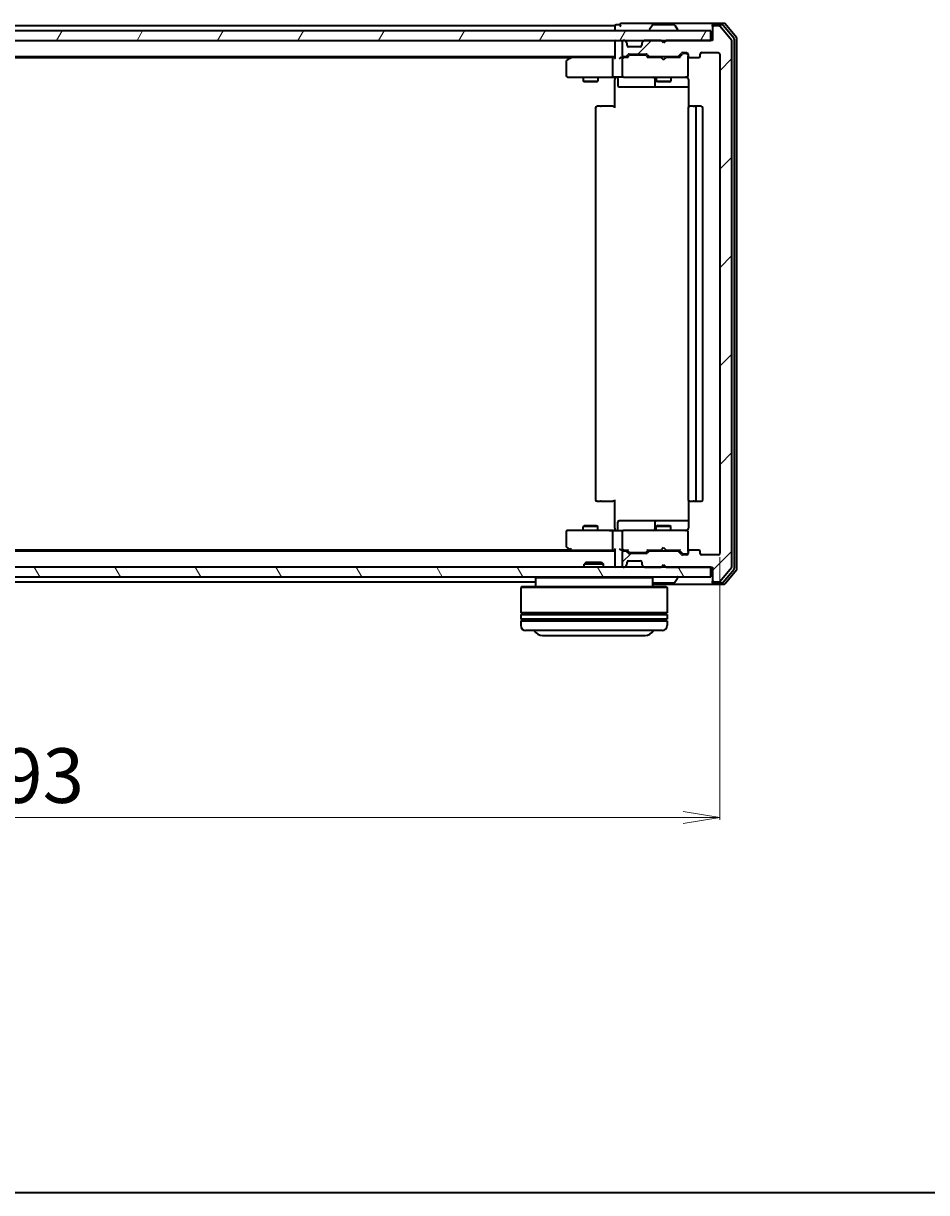
# Model space of a CAD drawing. Units: millimetres. Extents: x 7 to 5922, y 4 to 1268.
# Drawn here: x 958 to 1143, y 4 to 244 of the extents above; entities that cross this region are included whole.
import ezdxf

# ---------------------------------------------------------------- set-up
doc = ezdxf.new("R2010")
doc.units = ezdxf.units.MM
doc.header["$LTSCALE"] = 0.5
doc.layers.get('Defpoints').update_dxf_attribs({"lineweight": 25})
for name, color, linetype, lineweight in [('Border (ISO)', 7, 'Continuous', 35), ('Dimension (ISO)', 7, 'Continuous', 18), ('Hatch (ISO)', 1, 'Continuous', 18), ('Visible (ISO)', 7, 'Continuous', 35)]:
    doc.layers.add(name, color=color, linetype=linetype, lineweight=lineweight)
doc.styles.add('Note Text (TK)', font='MS PGothic.ttf')
doc.dimstyles.new('Default - Method 1b (TK)', dxfattribs={"dimscale": 0.5, "dimtxt": 2.5, "dimasz": 2.5, "dimexe": 1, "dimexo": 1.5, "dimgap": 1, "dimtad": 1, "dimdsep": 46, "dimtxsty": 'Note Text (TK)', "dimblk": 'OPEN', "dimcen": 0.09, "dimdle": 5, "dimclrd": 100, "dimclre": 100, "dimclrt": 7, "dimadec": 1, "dimazin": 1, "dimtfac": 1, "dimtmove": 0, "dimatfit": 3, "dimldrblk": 'OPEN', "dimfxl": 1, "dimtolj": 1, "dimlwd": -1, "dimlwe": -1, "dimarcsym": 0})

# ---------------------------------------------------------------- blocks, each defined once
blk = doc.blocks.new('Borders tk図枠')
at = {"layer": 'Border (ISO)'}
blk.add_line((14.5, 8), (405.5, 8), dxfattribs=at)
blk = doc.blocks.new('_Open')
at = {"color": 0, "linetype": 'ByBlock', "lineweight": -2}
for p, q in [((-1, 0.167), (0, 0)), ((-1, -0.167), (0, 0)), ((0, 0), (-1, 0))]:
    blk.add_line(p, q, dxfattribs=at)
blk = doc.blocks.new('*D21')
at = {"layer": 'Defpoints', "color": 0}
for p in [(807.57, 135.08), (1100.57, 135.08), (1100.57, 80.92)]:
    blk.add_point(p, dxfattribs=at)
at = {"layer": 'Dimension (ISO)', "color": 100}
for p, q in [((807.57, 134.33), (807.57, 80.42)), ((1100.57, 134.33), (1100.57, 80.42)), ((815.07, 80.92), (1093.07, 80.92))]:
    blk.add_line(p, q, dxfattribs=at)
at = {"layer": 'Dimension (ISO)', "color": 100, "xscale": 7.5, "yscale": 7.5, "zscale": 7.5, "rotation": 180}
blk.add_blockref('_Open', (807.57, 80.92), dxfattribs=at)
at = {"layer": 'Dimension (ISO)', "color": 100, "xscale": 7.5, "yscale": 7.5, "zscale": 7.5}
blk.add_blockref('_Open', (1100.57, 80.92), dxfattribs=at)
at = {"layer": 'Dimension (ISO)', "color": 7, "insert": (944.8, 89.52), "char_height": 1.25, "attachment_point": 4, "style": 'Note Text (TK)'}
blk.add_mtext('\\A1;\\fMS PGothic|b0|i0;{\\H11.2050;293}', dxfattribs=at)

msp = doc.modelspace()

# ---------------------------------------------------------------- hatches: boundary and pattern name
at = {"layer": 'Hatch (ISO)'}
h = msp.add_hatch(dxfattribs=at)
h.set_pattern_fill('ANSI31', color=256, scale=114.3, angle=14.999978, style=0)
h.set_pattern_definition([(60, (147.5, -32), (-12.37334, 7.14375), [])])
h.paths.add_polyline_path([(1098.7661, 240.2756), (1098.7661, 242.2756), (809.3661, 242.2756), (809.3661, 240.2756)])
h = msp.add_hatch(dxfattribs=at)
h.set_pattern_fill('ANSI31', color=256, scale=114.3, style=0)
h.set_pattern_definition([(45, (147.5, -32), (-10.10279, 10.10279), [])])
edge = h.paths.add_edge_path()
edge.add_ellipse((1099.3661, 242.9756), major_axis=(-0.3, 0), ratio=1, start_angle=270, end_angle=360)
edge.add_line((1099.0661, 242.9756), (1099.0661, 240.2756))
edge.add_line((1099.0661, 240.2756), (1089.5661, 240.2756))
edge.add_line((1089.5661, 240.2756), (1089.0661, 239.7756))
edge.add_line((1089.0661, 239.7756), (1088.5661, 240.2756))
edge.add_line((1088.5661, 240.2756), (1085.1904, 240.2756))
edge.add_ellipse((1085.1904, 239.9756), major_axis=(-0.3, 0), ratio=1, start_angle=270, end_angle=315)
edge.add_line((1084.9783, 240.1877), (1084.654, 239.8634))
edge.add_ellipse((1084.8661, 239.6513), major_axis=(-0.2121, -0.2121), ratio=1, start_angle=270, end_angle=315)
edge.add_line((1084.5661, 239.6513), (1084.5661, 239.2756))
edge.add_ellipse((1084.2661, 239.2756), major_axis=(0, -0.3), ratio=1, start_angle=0, end_angle=90, ccw=False)
edge.add_line((1084.2661, 238.9756), (1081.8661, 238.9756))
edge.add_ellipse((1081.8661, 239.2756), major_axis=(-0.3, 0), ratio=1, start_angle=0, end_angle=90, ccw=False)
edge.add_line((1081.5661, 239.2756), (1081.5661, 239.6513))
edge.add_ellipse((1081.2661, 239.6513), major_axis=(0, 0.3), ratio=1, start_angle=270, end_angle=315)
edge.add_line((1081.4783, 239.8634), (1081.154, 240.1877))
edge.add_ellipse((1080.9419, 239.9756), major_axis=(-0.2121, 0.2121), ratio=1, start_angle=270, end_angle=315)
edge.add_line((1080.9419, 240.2756), (1080.8661, 240.2756))
edge.add_ellipse((1080.8661, 239.9756), major_axis=(-0.3, 0), ratio=1, start_angle=270, end_angle=360)
edge.add_line((1080.5661, 239.9756), (1080.5661, 237.2756))
edge.add_ellipse((1080.8661, 237.2756), major_axis=(0, -0.3), ratio=1, start_angle=270, end_angle=360)
edge.add_line((1080.8661, 236.9756), (1081.2419, 236.9756))
edge.add_ellipse((1081.2419, 237.2756), major_axis=(0.3, 0), ratio=1, start_angle=270, end_angle=315)
edge.add_line((1081.454, 237.0634), (1081.7783, 237.3877))
edge.add_ellipse((1081.9904, 237.1756), major_axis=(0.2121, 0.2121), ratio=1, start_angle=45, end_angle=90, ccw=False)
edge.add_line((1081.9904, 237.4756), (1085.4919, 237.4756))
edge.add_ellipse((1085.4919, 237.1756), major_axis=(0.3, 0), ratio=1, start_angle=45, end_angle=90, ccw=False)
edge.add_line((1085.704, 237.3877), (1086.0283, 237.0634))
edge.add_ellipse((1086.2404, 237.2756), major_axis=(0.2121, -0.2121), ratio=1, start_angle=270, end_angle=315)
edge.add_line((1086.2404, 236.9756), (1091.8919, 236.9756))
edge.add_ellipse((1091.8919, 237.2756), major_axis=(0.3, 0), ratio=1, start_angle=270, end_angle=315)
edge.add_line((1092.104, 237.0634), (1092.7283, 237.6877))
edge.add_ellipse((1092.9404, 237.4756), major_axis=(0.2121, 0.2121), ratio=1, start_angle=45, end_angle=90, ccw=False)
edge.add_line((1092.9404, 237.7756), (1093.7661, 237.7756))
edge.add_ellipse((1093.7661, 237.4756), major_axis=(0.3, 0), ratio=1, start_angle=0, end_angle=90, ccw=False)
edge.add_line((1094.0661, 237.4756), (1094.0661, 237.0756))
edge.add_ellipse((1094.3661, 237.0756), major_axis=(0, -0.3), ratio=1, start_angle=270, end_angle=360)
edge.add_line((1094.3661, 236.7756), (1096.2661, 236.7756))
edge.add_ellipse((1096.2661, 237.0756), major_axis=(0.3, 0), ratio=1, start_angle=270, end_angle=360)
edge.add_line((1096.5661, 237.0756), (1096.5661, 237.4756))
edge.add_ellipse((1096.8661, 237.4756), major_axis=(0, 0.3), ratio=1, start_angle=0, end_angle=90, ccw=False)
edge.add_line((1096.8661, 237.7756), (1100.2661, 237.7756))
edge.add_ellipse((1100.2661, 237.4756), major_axis=(0.3, 0), ratio=1, start_angle=0, end_angle=90, ccw=False)
edge.add_line((1100.5661, 237.4756), (1100.5661, 135.0756))
edge.add_ellipse((1100.2661, 135.0756), major_axis=(0, -0.3), ratio=1, start_angle=0, end_angle=90, ccw=False)
edge.add_line((1100.2661, 134.7756), (1096.8661, 134.7756))
edge.add_ellipse((1096.8661, 135.0756), major_axis=(-0.3, 0), ratio=1, start_angle=0, end_angle=90, ccw=False)
edge.add_line((1096.5661, 135.0756), (1096.5661, 135.4756))
edge.add_ellipse((1096.2661, 135.4756), major_axis=(0, 0.3), ratio=1, start_angle=270, end_angle=360)
edge.add_line((1096.2661, 135.7756), (1094.3661, 135.7756))
edge.add_ellipse((1094.3661, 135.4756), major_axis=(-0.3, 0), ratio=1, start_angle=270, end_angle=360)
edge.add_line((1094.0661, 135.4756), (1094.0661, 135.0756))
edge.add_ellipse((1093.7661, 135.0756), major_axis=(0, -0.3), ratio=1, start_angle=0, end_angle=90, ccw=False)
edge.add_line((1093.7661, 134.7756), (1092.9404, 134.7756))
edge.add_ellipse((1092.9404, 135.0756), major_axis=(-0.3, 0), ratio=1, start_angle=45, end_angle=90, ccw=False)
edge.add_line((1092.7283, 134.8634), (1092.104, 135.4877))
edge.add_ellipse((1091.8919, 135.2756), major_axis=(-0.2121, 0.2121), ratio=1, start_angle=270, end_angle=315)
edge.add_line((1091.8919, 135.5756), (1086.2404, 135.5756))
edge.add_ellipse((1086.2404, 135.2756), major_axis=(-0.3, 0), ratio=1, start_angle=270, end_angle=315)
edge.add_line((1086.0283, 135.4877), (1085.704, 135.1634))
edge.add_ellipse((1085.4919, 135.3756), major_axis=(-0.2121, -0.2121), ratio=1, start_angle=45, end_angle=90, ccw=False)
edge.add_line((1085.4919, 135.0756), (1081.9904, 135.0756))
edge.add_ellipse((1081.9904, 135.3756), major_axis=(-0.3, 0), ratio=1, start_angle=45, end_angle=90, ccw=False)
edge.add_line((1081.7783, 135.1634), (1081.454, 135.4877))
edge.add_ellipse((1081.2419, 135.2756), major_axis=(-0.2121, 0.2121), ratio=1, start_angle=270, end_angle=315)
edge.add_line((1081.2419, 135.5756), (1080.8661, 135.5756))
edge.add_ellipse((1080.8661, 135.2756), major_axis=(-0.3, 0), ratio=1, start_angle=270, end_angle=360)
edge.add_line((1080.5661, 135.2756), (1080.5661, 132.5756))
edge.add_ellipse((1080.8661, 132.5756), major_axis=(0, -0.3), ratio=1, start_angle=270, end_angle=360)
edge.add_line((1080.8661, 132.2756), (1080.9419, 132.2756))
edge.add_ellipse((1080.9419, 132.5756), major_axis=(0.3, 0), ratio=1, start_angle=270, end_angle=315)
edge.add_line((1081.154, 132.3634), (1081.4783, 132.6877))
edge.add_ellipse((1081.2661, 132.8998), major_axis=(0.2121, 0.2121), ratio=1, start_angle=270, end_angle=315)
edge.add_line((1081.5661, 132.8998), (1081.5661, 133.2756))
edge.add_ellipse((1081.8661, 133.2756), major_axis=(0, 0.3), ratio=1, start_angle=0, end_angle=90, ccw=False)
edge.add_line((1081.8661, 133.5756), (1084.2661, 133.5756))
edge.add_ellipse((1084.2661, 133.2756), major_axis=(0.3, 0), ratio=1, start_angle=0, end_angle=90, ccw=False)
edge.add_line((1084.5661, 133.2756), (1084.5661, 132.8998))
edge.add_ellipse((1084.8661, 132.8998), major_axis=(0, -0.3), ratio=1, start_angle=270, end_angle=315)
edge.add_line((1084.654, 132.6877), (1084.9783, 132.3634))
edge.add_ellipse((1085.1904, 132.5756), major_axis=(0.2121, -0.2121), ratio=1, start_angle=270, end_angle=315)
edge.add_line((1085.1904, 132.2756), (1088.5661, 132.2756))
edge.add_line((1088.5661, 132.2756), (1089.0661, 132.7756))
edge.add_line((1089.0661, 132.7756), (1089.5661, 132.2756))
edge.add_line((1089.5661, 132.2756), (1099.0661, 132.2756))
edge.add_line((1099.0661, 132.2756), (1099.0661, 129.5756))
edge.add_ellipse((1099.3661, 129.5756), major_axis=(0, -0.3), ratio=1, start_angle=270, end_angle=360)
edge.add_line((1099.3661, 129.2756), (1100.4256, 129.2756))
edge.add_ellipse((1100.4256, 129.5756), major_axis=(0.3, 0), ratio=1, start_angle=270, end_angle=320.194429)
edge.add_line((1100.6561, 129.3835), (1102.9966, 132.1921))
edge.add_ellipse((1102.7661, 132.3842), major_axis=(0.1921, 0.2305), ratio=1, start_angle=270, end_angle=309.805571)
edge.add_line((1103.0661, 132.3842), (1103.0661, 240.167))
edge.add_ellipse((1102.7661, 240.167), major_axis=(0, 0.3), ratio=1, start_angle=270, end_angle=309.805571)
edge.add_line((1102.9966, 240.359), (1100.6561, 243.1676))
edge.add_ellipse((1100.4256, 242.9756), major_axis=(-0.1921, 0.2305), ratio=1, start_angle=270, end_angle=320.194429)
edge.add_line((1100.4256, 243.2756), (1099.3661, 243.2756))
h = msp.add_hatch(dxfattribs=at)
h.set_pattern_fill('ANSI31', color=256, scale=114.3, angle=75.000175, style=0)
h.set_pattern_definition([(120.0002, (147.5, -32), (-12.37332, -7.14379), [])])
h.paths.add_polyline_path([(1098.7661, 130.2756), (1098.7661, 132.2756), (809.3661, 132.2756), (809.3661, 130.2756)])

# ---------------------------------------------------------------- linework, layer by layer
at = {"layer": 'Visible (ISO)'}
for p, q in [((1098.7661, 242.2756), (809.3661, 242.2756)), ((1079.0661, 243.2756), (829.0661, 243.2756)), ((1079.0661, 243.2756), (1079.0661, 242.9756)), ((1079.0661, 242.9756), (1079.0661, 242.2756)), ((1080.0661, 243.4756), (1079.3661, 243.4756)), ((1084.0661, 243.7756), (1080.3661, 243.7756)), ((1099.3661, 243.7756), (1084.0661, 243.7756)), ((1086.1661, 242.3756), (1086.1661, 242.4163)), ((1086.757, 243.3846), (1086.1984, 242.5253)), ((1091.2076, 243.4756), (1086.9247, 243.4756)), ((1091.3753, 243.3846), (1091.9338, 242.5253)), ((1091.9661, 242.3756), (1091.9661, 242.4163)), ((1098.7661, 240.2756), (1098.7661, 242.2756)), ((1099.0661, 243.1756), (1099.0661, 243.4756)), ((1099.0661, 243.1756), (1099.0661, 242.9756)), ((1099.0661, 242.9756), (1099.0661, 240.2756)), ((1101.4256, 243.7756), (1099.3661, 243.7756)), ((1101.0248, 243.4756), (1099.3661, 243.4756)), ((1100.4256, 243.2756), (1099.3661, 243.2756)), ((1102.9966, 240.359), (1100.6561, 243.1676)), ((1103.4966, 240.678), (1101.2552, 243.3676)), ((1103.9966, 240.859), (1101.6561, 243.6676)), ((809.3661, 240.2756), (1098.7661, 240.2756)), ((1079.0661, 240.2756), (1079.0661, 239.9756)), ((1079.0661, 239.9756), (1079.0661, 236.6877)), ((1080.5661, 239.9756), (1080.5661, 237.2756)), ((1080.9419, 240.2756), (1080.8661, 240.2756)), ((1081.4783, 239.8634), (1081.154, 240.1877)), ((1081.4987, 239.843), (1081.4783, 239.8634)), ((1084.654, 239.8634), (1084.6335, 239.843)), ((1084.9783, 240.1877), (1084.654, 239.8634)), ((1088.5661, 240.2756), (1085.1904, 240.2756)), ((1089.0661, 239.7756), (1088.5661, 240.2756)), ((1089.5661, 240.2756), (1089.0661, 239.7756)), ((1099.0661, 240.2756), (1089.5661, 240.2756)), ((1103.0661, 132.3842), (1103.0661, 240.167)), ((1103.5661, 132.0652), (1103.5661, 240.4859)), ((1104.0661, 131.8842), (1104.0661, 240.667)), ((1081.454, 237.0634), (1081.7783, 237.3877)), ((1081.5661, 239.2756), (1081.5661, 239.6513)), ((1084.2661, 238.9756), (1081.8661, 238.9756)), ((1081.9904, 237.4756), (1085.4919, 237.4756)), ((1084.5661, 239.6513), (1084.5661, 239.2756)), ((1085.704, 237.3877), (1086.0283, 237.0634)), ((1092.104, 237.0634), (1092.7283, 237.6877)), ((1092.2161, 236.7756), (1092.9282, 237.4877)), ((1092.9404, 237.7756), (1093.7661, 237.7756)), ((1093.2769, 237.5756), (1093.1404, 237.5756)), ((1093.7661, 237.5756), (1093.2769, 237.5756)), ((1094.0661, 237.4756), (1094.0661, 237.0756)), ((1096.5661, 237.0756), (1096.5661, 237.4756)), ((1096.8661, 237.7756), (1100.2661, 237.7756)), ((1100.5661, 237.4756), (1100.5661, 135.0756)), ((829.0661, 236.9756), (1079.0661, 236.9756)), ((838.1328, 236.7756), (1069.9995, 236.7756)), ((1069.0661, 235.9256), (1069.0661, 233.0756)), ((1069.9195, 236.7156), (1069.1861, 236.1656)), ((1070.2661, 236.9756), (1069.9195, 236.7156)), ((1070.1295, 236.4756), (1069.9739, 236.6312)), ((1078.6904, 236.7756), (1070.0995, 236.7756)), ((1078.5661, 236.4756), (1078.5661, 233.0756)), ((1079.0661, 236.7756), (1078.6904, 236.7756)), ((1080.8661, 236.7756), (1080.4904, 236.7756)), ((1080.5661, 236.4756), (1080.5661, 233.0756)), ((1080.8661, 236.9756), (1081.2419, 236.9756)), ((1081.7422, 236.7756), (1080.8661, 236.7756)), ((1081.5661, 236.7756), (1081.9782, 237.1877)), ((1082.3338, 237.2756), (1082.1904, 237.2756)), ((1085.1484, 237.2756), (1082.3338, 237.2756)), ((1085.2918, 237.2756), (1085.1484, 237.2756)), ((1085.504, 237.1877), (1085.9161, 236.7756)), ((1088.5661, 236.7756), (1085.74, 236.7756)), ((1086.2404, 236.9756), (1091.8919, 236.9756)), ((1087.5661, 236.9756), (1087.5661, 236.7756)), ((1088.6261, 236.7156), (1088.5661, 236.7756)), ((1089.0661, 236.2756), (1088.6261, 236.7156)), ((1089.0661, 236.2756), (1089.5061, 236.7156)), ((1089.5661, 236.7756), (1089.5061, 236.7156)), ((1092.3922, 236.7756), (1089.5661, 236.7756)), ((1090.5661, 236.9756), (1090.5661, 236.7756)), ((1094.0661, 233.0756), (1094.0661, 237.0756)), ((1094.3661, 236.7756), (1096.2661, 236.7756)), ((1069.3661, 232.7756), (1070.1295, 232.7756)), ((1070.1295, 232.7756), (1078.6904, 232.7756)), ((1072.5661, 232.7756), (1072.5661, 231.9256)), ((1075.5661, 232.7756), (1075.5661, 231.9256)), ((1080.8661, 232.7756), (1078.6904, 232.7756)), ((1079.0661, 232.5505), (1079.0661, 232.7678)), ((1080.8661, 232.7756), (1081.6843, 232.7756)), ((1081.6843, 232.7756), (1092.8807, 232.7756)), ((1087.5661, 232.7756), (1087.5661, 231.9256)), ((1090.5661, 232.7756), (1090.5661, 231.9256)), ((1092.8807, 232.7756), (1093.7661, 232.7756)), ((1094.0661, 233.0522), (1094.0661, 233.0756)), ((1072.5661, 231.9256), (1075.5661, 231.9256)), ((1072.8728, 231.7722), (1072.5661, 231.9256)), ((1075.2594, 231.7722), (1072.8728, 231.7722)), ((1075.2594, 231.7722), (1075.5661, 231.9256)), ((1079.0661, 232.5505), (1079.0661, 232.2756)), ((1079.0661, 226.4756), (1079.0661, 232.2756)), ((1079.6674, 232.4756), (1079.6674, 231.0756)), ((1079.9674, 230.7756), (1083.8971, 230.7756)), ((1083.8971, 230.7756), (1087.5716, 230.7756)), ((1087.2716, 232.4756), (1087.2716, 231.0756)), ((1087.5661, 231.9256), (1090.5661, 231.9256)), ((1087.8728, 231.7722), (1087.5661, 231.9256)), ((1087.5716, 230.7756), (1087.7432, 230.7756)), ((1087.7432, 230.7756), (1094.1559, 230.7756)), ((1090.2594, 231.7722), (1087.8728, 231.7722)), ((1090.2594, 231.7722), (1090.5661, 231.9256)), ((1094.1559, 232.2756), (1094.1559, 226.6896)), ((1075.0661, 226.4756), (1075.0661, 146.0756)), ((1075.3661, 226.7756), (1075.4247, 226.7756)), ((1076.1318, 226.7756), (1075.4247, 226.7756)), ((1076.1318, 226.7756), (1076.2732, 226.7756)), ((1078.6519, 226.7756), (1076.2732, 226.7756)), ((1078.6519, 226.7756), (1079.0661, 226.7756)), ((1094.0661, 226.4756), (1094.0661, 146.0756)), ((1094.3661, 226.7756), (1094.4247, 226.7756)), ((1095.1318, 226.7756), (1094.4247, 226.7756)), ((1095.1318, 226.7756), (1095.2732, 226.7756)), ((1095.4661, 226.7756), (1095.2732, 226.7756)), ((1096.7661, 226.7756), (1095.4661, 226.7756)), ((1095.7661, 146.0756), (1095.7661, 226.4756)), ((1097.0661, 146.0756), (1097.0661, 226.4756)), ((1075.4247, 145.7756), (1075.3661, 145.7756)), ((1075.4247, 145.7756), (1076.1318, 145.7756)), ((1076.2732, 145.7756), (1076.1318, 145.7756)), ((1076.2732, 145.7756), (1078.6519, 145.7756)), ((1079.0661, 145.7756), (1078.6519, 145.7756)), ((1079.0661, 140.2756), (1079.0661, 146.0756)), ((1094.1559, 145.8615), (1094.1559, 140.2756)), ((1094.4247, 145.7756), (1094.3661, 145.7756)), ((1094.4247, 145.7756), (1095.1318, 145.7756)), ((1095.2732, 145.7756), (1095.1318, 145.7756)), ((1095.2732, 145.7756), (1095.4661, 145.7756)), ((1095.4661, 145.7756), (1096.7661, 145.7756)), ((1079.6674, 140.0756), (1079.6674, 141.4756)), ((1083.8971, 141.7756), (1079.9674, 141.7756)), ((1087.5716, 141.7756), (1083.8971, 141.7756)), ((1087.2716, 141.4756), (1087.2716, 140.0756)), ((1087.7432, 141.7756), (1087.5716, 141.7756)), ((1094.1559, 141.7756), (1087.7432, 141.7756)), ((1069.0661, 139.4756), (1069.0661, 136.6256)), ((1070.1295, 139.7756), (1069.3661, 139.7756)), ((1078.6904, 139.7756), (1070.1295, 139.7756)), ((1072.8728, 140.7789), (1072.5661, 140.6256)), ((1075.5661, 140.6256), (1072.5661, 140.6256)), ((1072.5661, 139.7756), (1072.5661, 140.6256)), ((1072.8728, 140.7789), (1075.2594, 140.7789)), ((1075.2594, 140.7789), (1075.5661, 140.6256)), ((1075.5661, 139.7756), (1075.5661, 140.6256)), ((1078.5661, 139.4756), (1078.5661, 136.0756)), ((1078.6904, 139.7756), (1080.8661, 139.7756)), ((1079.0661, 140.2756), (1079.0661, 140.0006)), ((1079.0661, 139.7833), (1079.0661, 140.0006)), ((1080.5661, 139.4756), (1080.5661, 136.0756)), ((1081.6843, 139.7756), (1080.8661, 139.7756)), ((1092.8807, 139.7756), (1081.6843, 139.7756)), ((1087.8728, 140.7789), (1087.5661, 140.6256)), ((1090.5661, 140.6256), (1087.5661, 140.6256)), ((1087.5661, 139.7756), (1087.5661, 140.6256)), ((1087.8728, 140.7789), (1090.2594, 140.7789)), ((1090.2594, 140.7789), (1090.5661, 140.6256)), ((1090.5661, 139.7756), (1090.5661, 140.6256)), ((1093.7661, 139.7756), (1092.8807, 139.7756)), ((1094.0661, 139.4756), (1094.0661, 139.4989)), ((1094.0661, 135.4756), (1094.0661, 139.4756)), ((1079.0661, 135.5756), (829.0661, 135.5756)), ((1069.9995, 135.7756), (838.1328, 135.7756)), ((1069.1861, 136.3856), (1069.9195, 135.8356)), ((1069.9195, 135.8356), (1070.2661, 135.5756)), ((1070.1295, 136.0756), (1069.9739, 135.92)), ((1070.0995, 135.7756), (1078.6904, 135.7756)), ((1078.6904, 135.7756), (1079.0661, 135.7756)), ((1079.0661, 135.8634), (1079.0661, 132.5756)), ((1080.4904, 135.7756), (1080.8661, 135.7756)), ((1080.5661, 135.2756), (1080.5661, 132.5756)), ((1080.8661, 135.7756), (1081.7422, 135.7756)), ((1081.2419, 135.5756), (1080.8661, 135.5756)), ((1081.7783, 135.1634), (1081.454, 135.4877)), ((1081.9782, 135.3635), (1081.5661, 135.7756)), ((1085.4919, 135.0756), (1081.9904, 135.0756)), ((1082.1904, 135.2756), (1082.3338, 135.2756)), ((1082.3338, 135.2756), (1085.1484, 135.2756)), ((1085.1484, 135.2756), (1085.2918, 135.2756)), ((1085.504, 135.3635), (1085.9161, 135.7756)), ((1086.0283, 135.4877), (1085.704, 135.1634)), ((1085.74, 135.7756), (1088.5661, 135.7756)), ((1091.8919, 135.5756), (1086.2404, 135.5756)), ((1087.5661, 135.5756), (1087.5661, 135.7756)), ((1088.5661, 135.7756), (1088.6261, 135.8356)), ((1089.0661, 136.2756), (1088.6261, 135.8356)), ((1089.0661, 136.2756), (1089.5061, 135.8356)), ((1089.5061, 135.8356), (1089.5661, 135.7756)), ((1089.5661, 135.7756), (1092.3922, 135.7756)), ((1090.5661, 135.5756), (1090.5661, 135.7756)), ((1092.7283, 134.8634), (1092.104, 135.4877)), ((1092.2161, 135.7756), (1092.9282, 135.0635)), ((1093.7661, 134.7756), (1092.9404, 134.7756)), ((1093.1404, 134.9756), (1093.2769, 134.9756)), ((1093.2769, 134.9756), (1093.7661, 134.9756)), ((1094.0661, 135.4756), (1094.0661, 135.0756)), ((1096.2661, 135.7756), (1094.3661, 135.7756)), ((1096.5661, 135.0756), (1096.5661, 135.4756)), ((1100.2661, 134.7756), (1096.8661, 134.7756)), ((1098.7661, 132.2756), (809.3661, 132.2756)), ((1073.1955, 133.2756), (1072.7661, 132.8461)), ((1076.7661, 132.8461), (1072.7661, 132.8461)), ((1072.7661, 132.2756), (1072.7661, 132.8461)), ((1073.1955, 133.2756), (1076.3367, 133.2756)), ((1076.3367, 133.2756), (1076.7661, 132.8461)), ((1076.7661, 132.2756), (1076.7661, 132.8461)), ((1079.0661, 132.5756), (1079.0661, 132.2756)), ((1080.8661, 132.2756), (1080.9419, 132.2756)), ((1081.154, 132.3634), (1081.4783, 132.6877)), ((1081.4783, 132.6877), (1081.4987, 132.7081)), ((1081.5661, 132.8998), (1081.5661, 133.2756)), ((1081.8661, 133.5756), (1084.2661, 133.5756)), ((1084.5661, 133.2756), (1084.5661, 132.8998)), ((1084.6335, 132.7081), (1084.654, 132.6877)), ((1084.654, 132.6877), (1084.9783, 132.3634)), ((1085.1904, 132.2756), (1088.5661, 132.2756)), ((1088.5661, 132.2756), (1089.0661, 132.7756)), ((1089.0661, 132.7756), (1089.5661, 132.2756)), ((1089.5661, 132.2756), (1099.0661, 132.2756)), ((1098.7661, 130.2756), (1098.7661, 132.2756)), ((1099.0661, 132.2756), (1099.0661, 129.5756)), ((1100.6561, 129.3835), (1102.9966, 132.1921)), ((809.3661, 130.2756), (1098.7661, 130.2756)), ((1062.9661, 130.2756), (1062.7661, 130.0756)), ((1086.7661, 130.0756), (1062.7661, 130.0756)), ((1062.7661, 130.0756), (1062.7661, 128.2756)), ((1086.5661, 130.2756), (1086.7661, 130.0756)), ((1086.7661, 130.0756), (1086.7661, 128.2756)), ((1091.3753, 129.1666), (1091.9338, 130.0259)), ((1091.9661, 130.1756), (1091.9661, 130.1349)), ((1099.0661, 129.5756), (1099.0661, 129.3756)), ((1101.2552, 129.1835), (1103.4966, 131.8732)), ((1101.6561, 128.8835), (1103.9966, 131.6921)), ((845.3661, 129.2756), (1062.7661, 129.2756)), ((1059.9661, 128.2756), (1059.7661, 128.0756)), ((1089.7661, 128.0756), (1059.7661, 128.0756)), ((1059.7661, 128.0756), (1059.7661, 122.8756)), ((1059.9661, 128.2756), (1089.5661, 128.2756)), ((1086.7661, 128.7756), (1099.3661, 128.7756)), ((1086.9247, 129.0756), (1091.2076, 129.0756)), ((1089.5661, 128.2756), (1089.7661, 128.0756)), ((1089.7661, 128.0756), (1089.7661, 122.8756)), ((1099.0661, 129.0756), (1099.0661, 129.3756)), ((1099.3661, 129.2756), (1100.4256, 129.2756)), ((1099.3661, 129.0756), (1101.0248, 129.0756)), ((1099.3661, 128.7756), (1101.4256, 128.7756)), ((1089.7661, 122.8756), (1059.7661, 122.8756)), ((1059.7661, 122.5756), (1089.7661, 122.5756)), ((1059.7661, 122.5756), (1059.7661, 121.5756)), ((1059.9661, 122.5756), (1059.9661, 122.8756)), ((1089.5661, 122.5756), (1089.5661, 122.8756)), ((1089.7661, 122.5756), (1089.7661, 121.5756)), ((1089.7661, 121.5756), (1059.7661, 121.5756)), ((1059.7661, 121.2756), (1089.7661, 121.2756)), ((1059.7661, 121.2756), (1059.7661, 120.2756)), ((1059.9661, 121.2756), (1059.9661, 121.5756)), ((1089.5661, 121.2756), (1089.5661, 121.5756)), ((1089.7661, 121.2756), (1089.7661, 120.2756)), ((1088.7661, 119.2756), (1060.7661, 119.2756)), ((1064.2661, 118.2756), (1085.2661, 118.2756))]:
    msp.add_line(p, q, dxfattribs=at)
for centre, radius, start, end in [((1079.3661, 243.1756), 0.3, 90, 180), ((1080.3661, 243.4756), 0.3, 90, 180), ((1080.3661, 243.4756), 0.3, 180, 270), ((1086.3661, 242.4163), 0.2, 146.976132, 180), ((1086.2661, 242.3756), 0.1, 180, 270), ((1086.9247, 243.2756), 0.2, 90, 146.976132), ((1091.2076, 243.2756), 0.2, 33.023868, 90), ((1091.8661, 242.3756), 0.1, 270, 0), ((1091.7661, 242.4163), 0.2, 0, 33.023868), ((1099.3661, 243.4756), 0.3, 90, 180), ((1099.3661, 243.1756), 0.3, 90, 180), ((1099.3661, 242.9756), 0.3, 90, 180), ((1100.4256, 242.9756), 0.3, 39.805571, 90), ((1101.0248, 243.1756), 0.3, 39.805571, 90), ((1101.4256, 243.4756), 0.3, 39.805571, 90), ((1079.3661, 239.9756), 0.3, 90, 180), ((1080.8661, 239.9756), 0.3, 90, 180), ((1080.9419, 239.9756), 0.3, 45, 90), ((1081.2661, 239.6513), 0.3, 0, 45), ((1084.8661, 239.6513), 0.3, 135, 180), ((1085.1904, 239.9756), 0.3, 90, 135), ((1102.7661, 240.167), 0.3, 0, 39.805571), ((1103.2661, 240.4859), 0.3, 0, 39.805571), ((1103.7661, 240.667), 0.3, 0, 39.805571), ((1081.8661, 239.2756), 0.3, 180, 270), ((1081.9904, 237.1756), 0.3, 90, 135), ((1084.2661, 239.2756), 0.3, 270, 0), ((1085.4919, 237.1756), 0.3, 45, 90), ((1092.9404, 237.4756), 0.3, 90, 135), ((1093.7661, 237.4756), 0.3, 0, 90), ((1093.7661, 237.2756), 0.3, 0, 90), ((1096.8661, 237.4756), 0.3, 90, 180), ((1100.2661, 237.4756), 0.3, 0, 90), ((1069.3661, 235.9256), 0.3, 126.869898, 180), ((1070.0995, 236.4756), 0.3, 113.437984, 126.869898), ((1070.0995, 236.4756), 0.3, 90, 113.437984), ((1080.8661, 237.2756), 0.3, 180, 270), ((1080.8661, 236.4756), 0.3, 148.755545, 180), ((1080.8661, 236.4756), 0.3, 90, 113.437996), ((1081.2419, 237.2756), 0.3, 270, 315), ((1086.2404, 237.2756), 0.3, 225, 270), ((1091.8919, 237.2756), 0.3, 270, 315), ((1094.3661, 237.0756), 0.3, 180, 270), ((1096.2661, 237.0756), 0.3, 270, 0), ((1069.3661, 233.0756), 0.3, 180, 270), ((1079.3674, 232.4756), 0.3, 0, 90), ((1080.8661, 233.0756), 0.3, 180, 270), ((1086.9716, 232.4756), 0.3, 0, 90), ((1093.5661, 232.2756), 0.5, 75.522488, 90), ((1093.7661, 233.0502), 0.3, 255.522488, 0), ((1093.7661, 233.0756), 0.3, 270, 0), ((1079.9674, 231.0756), 0.3, 180, 270), ((1087.5716, 231.0756), 0.3, 180, 270), ((1075.3661, 226.4756), 0.3, 90, 180), ((1094.3661, 226.4756), 0.3, 90, 180), ((1095.4661, 226.4756), 0.3, 0, 90), ((1096.7661, 226.4756), 0.3, 0, 90), ((1075.3661, 146.0756), 0.3, 180, 270), ((1094.3661, 146.0756), 0.3, 180, 270), ((1095.4661, 146.0756), 0.3, 270, 0), ((1096.7661, 146.0756), 0.3, 270, 0), ((1079.9674, 141.4756), 0.3, 90, 180), ((1087.5716, 141.4756), 0.3, 90, 180), ((1069.3661, 139.4756), 0.3, 90, 180), ((1079.3674, 140.0756), 0.3, 270, 0), ((1080.8661, 139.4756), 0.3, 90, 180), ((1086.9716, 140.0756), 0.3, 270, 0), ((1093.5661, 140.2756), 0.5, 270, 284.477512), ((1093.7661, 139.501), 0.3, 0, 104.477512), ((1093.7661, 139.4756), 0.3, 0, 90), ((1069.3661, 136.6256), 0.3, 180, 233.130102), ((1070.0995, 136.0756), 0.3, 233.130102, 246.562021), ((1070.0995, 136.0756), 0.3, 246.562004, 270), ((1080.8661, 136.0756), 0.3, 180, 211.244455), ((1080.8661, 135.2756), 0.3, 90, 180), ((1080.8661, 136.0756), 0.3, 246.562016, 270), ((1081.2419, 135.2756), 0.3, 45, 90), ((1081.9904, 135.3756), 0.3, 225, 270), ((1085.4919, 135.3756), 0.3, 270, 315), ((1086.2404, 135.2756), 0.3, 90, 135), ((1091.8919, 135.2756), 0.3, 45, 90), ((1092.9404, 135.0756), 0.3, 225, 270), ((1093.7661, 135.2756), 0.3, 270, 0), ((1093.7661, 135.0756), 0.3, 270, 0), ((1094.3661, 135.4756), 0.3, 90, 180), ((1096.2661, 135.4756), 0.3, 0, 90), ((1096.8661, 135.0756), 0.3, 180, 270), ((1100.2661, 135.0756), 0.3, 270, 0), ((1079.3661, 132.5756), 0.3, 180, 270), ((1080.8661, 132.5756), 0.3, 180, 270), ((1080.9419, 132.5756), 0.3, 270, 315), ((1081.2661, 132.8998), 0.3, 315, 0), ((1081.8661, 133.2756), 0.3, 90, 180), ((1084.2661, 133.2756), 0.3, 0, 90), ((1084.8661, 132.8998), 0.3, 180, 225), ((1085.1904, 132.5756), 0.3, 225, 270), ((1102.7661, 132.3842), 0.3, 320.194429, 0), ((1103.2661, 132.0652), 0.3, 320.194429, 0), ((1103.7661, 131.8842), 0.3, 320.194429, 0), ((1091.8661, 130.1756), 0.1, 0, 90), ((1091.7661, 130.1349), 0.2, 326.976132, 0), ((1099.3661, 129.5756), 0.3, 180, 270), ((1086.9247, 129.2756), 0.2, 217.56276, 270), ((1091.2076, 129.2756), 0.2, 270, 326.976132), ((1099.3661, 129.3756), 0.3, 180, 270), ((1099.3661, 129.0756), 0.3, 180, 270), ((1100.4256, 129.5756), 0.3, 270, 320.194429), ((1101.0248, 129.3756), 0.3, 270, 320.194429), ((1101.4256, 129.0756), 0.3, 270, 320.194429), ((1060.7661, 120.2756), 1, 180, 270), ((1088.7661, 120.2756), 1, 270, 0), ((1064.2661, 120.2756), 2, 210, 270), ((1085.2661, 120.2756), 2, 270, 330)]:
    msp.add_arc(centre, radius, start, end, dxfattribs=at)
for centre, major_axis, ratio, start_param, end_param in [((1093.1404, 237.2756), (-0.3, 0), 0.99985076, 4.71238898, 5.49786177), ((1070.1295, 236.4981), (0.2411, 0.4823), 0.37002441, 1.47901306, 1.75373989), ((1078.6904, 236.4756), (0, -0.3), 0.41421356, 3.14159265, 4.71238898), ((1079.3661, 236.4756), (0.2772, -0.2772), 0.41421356, 3.53429174, 4.3196899), ((1080.1904, 236.4756), (-0.2772, -0.2772), 0.41421356, 4.3196899, 5.10508806), ((1080.4904, 236.4756), (-0.4243, 0), 0.70710678, 4.71238898, 5.49778714), ((1080.8661, 236.4981), (-0.2515, 0.483), 0.33843751, 1.12161563, 1.39634246), ((1080.8983, 236.4756), (-0.6487, 0.2044), 0.33843751, 4.81863915, 5.05307036), ((1081.8454, 236.4756), (0.1246, -0.2958), 0.40041045, 2.33106693, 2.97456804), ((1082.1904, 236.9756), (-0.3, 0), 0.99985076, 4.71238898, 5.49786177), ((1085.2918, 236.9756), (0.3, 0), 0.99985076, 0.78532354, 1.57079633), ((1085.6369, 236.4756), (-0.1246, -0.2958), 0.40041045, 3.30861727, 3.95211838), ((1092.4954, 236.4756), (0.1246, -0.2958), 0.40041045, 2.33106693, 2.97456804), ((1078.6904, 233.0756), (0, -0.3), 0.41421356, 4.71238898, 6.28318531), ((1078.6904, 139.4756), (0, -0.3), 0.41421356, 3.14159265, 4.71238898), ((1070.1295, 136.053), (0.2411, -0.4823), 0.37002441, 4.52944541, 4.80417225), ((1078.6904, 136.0756), (0, -0.3), 0.41421356, 4.71238898, 6.28318531), ((1079.3661, 136.0756), (-0.2772, -0.2772), 0.41421356, 5.10508806, 5.89048623), ((1080.1904, 136.0756), (-0.2772, 0.2772), 0.41421356, 1.17809725, 1.96349541), ((1080.4904, 136.0756), (-0.4243, 0), 0.70710678, 0.78539816, 1.57079633), ((1080.8661, 136.053), (-0.2515, -0.483), 0.33843751, 4.88684285, 5.16156968), ((1080.8983, 136.0756), (-0.6487, -0.2044), 0.33843751, 1.23011504, 1.46454615), ((1081.8454, 136.0756), (0.1246, 0.2958), 0.40041045, 3.30861727, 3.95211838), ((1082.1904, 135.5756), (-0.3, 0), 0.99985076, 0.78532354, 1.57079633), ((1085.2918, 135.5756), (0.3, 0), 0.99985076, 4.71238898, 5.49786177), ((1085.6369, 136.0756), (-0.1246, 0.2958), 0.40041045, 2.33106693, 2.97456804), ((1092.4954, 136.0756), (0.1246, 0.2958), 0.40041045, 3.30861727, 3.95211838), ((1093.1404, 135.2756), (-0.3, 0), 0.99985076, 0.78532354, 1.57079633)]:
    msp.add_ellipse(centre, major_axis=major_axis, ratio=ratio, start_param=start_param, end_param=end_param, dxfattribs=at)
for points, knots in [([(1069.9801, 236.7508), (1069.9792, 236.7484), (1069.9783, 236.7458), (1069.973, 236.7286), (1069.9705, 236.7093), (1069.9701, 236.672), (1069.9713, 236.6513), (1069.9739, 236.6312)], [0.3810312192, 0.3810312192, 0.3810312192, 0.3810312192, 0.382741903, 0.382741903, 0.3917616542, 0.3917616542, 0.3985536381, 0.3985536381, 0.3985536381, 0.3985536381]), ([(1080.7468, 236.7508), (1080.7405, 236.7481), (1080.7345, 236.7452), (1080.702, 236.7285), (1080.6728, 236.707), (1080.6367, 236.67), (1080.6213, 236.6504), (1080.6096, 236.6312)], [0.250886766, 0.250886766, 0.250886766, 0.250886766, 0.2528779694, 0.2528779694, 0.2619584182, 0.2619584182, 0.268388032, 0.268388032, 0.268388032, 0.268388032]), ([(1077.9036, 232.7756), (1077.9729, 232.7756), (1078.0448, 232.7731), (1078.1932, 232.7661), (1078.2697, 232.7617), (1078.4267, 232.7544), (1078.5071, 232.7515), (1078.6691, 232.7496), (1078.7505, 232.7505), (1078.9107, 232.7556), (1078.9896, 232.7596), (1079.0661, 232.7636)], [0, 0, 0, 0, 0.022954349, 0.022954349, 0.045908698, 0.045908698, 0.068863048, 0.068863048, 0.091817397, 0.091817397, 0.114771746, 0.114771746, 0.114771746, 0.114771746]), ([(1093.7867, 232.7508), (1093.801, 232.7464), (1093.8148, 232.7415), (1093.8885, 232.712), (1093.9544, 232.6699), (1094.0241, 232.6035), (1094.0465, 232.578), (1094.0661, 232.5505)], [0.0906267725, 0.0906267725, 0.0906267725, 0.0906267725, 0.0948543073, 0.0948543073, 0.1144259318, 0.1144259318, 0.1237212871, 0.1237212871, 0.1237212871, 0.1237212871]), ([(1094.1559, 232.2756), (1094.1559, 232.3358), (1094.1408, 232.4065), (1094.1037, 232.4912), (1094.0865, 232.522), (1094.0661, 232.5505)], [0.1514440253, 0.1514440253, 0.1514440253, 0.1514440253, 0.1695183242, 0.1695183242, 0.1791667634, 0.1791667634, 0.1791667634, 0.1791667634]), ([(1077.9036, 139.7756), (1077.9729, 139.7756), (1078.0448, 139.7781), (1078.1932, 139.785), (1078.2697, 139.7894), (1078.4267, 139.7968), (1078.5071, 139.7996), (1078.6691, 139.8016), (1078.7505, 139.8006), (1078.9107, 139.7956), (1078.9896, 139.7916), (1079.0661, 139.7876)], [0, 0, 0, 0, 0.022954349, 0.022954349, 0.045908698, 0.045908698, 0.068863048, 0.068863048, 0.091817397, 0.091817397, 0.114771746, 0.114771746, 0.114771746, 0.114771746]), ([(1094.0661, 140.0006), (1094.0465, 139.9731), (1094.0241, 139.9477), (1093.9544, 139.8812), (1093.8885, 139.8391), (1093.8148, 139.8096), (1093.801, 139.8047), (1093.7867, 139.8003)], [-0.1237212871, -0.1237212871, -0.1237212871, -0.1237212871, -0.1144259318, -0.1144259318, -0.0948543073, -0.0948543073, -0.0906267725, -0.0906267725, -0.0906267725, -0.0906267725]), ([(1094.0661, 140.0006), (1094.0865, 140.0292), (1094.1037, 140.06), (1094.1408, 140.1446), (1094.1559, 140.2153), (1094.1559, 140.2756)], [0.1237212871, 0.1237212871, 0.1237212871, 0.1237212871, 0.1333697264, 0.1333697264, 0.1514440253, 0.1514440253, 0.1514440253, 0.1514440253]), ([(1069.9801, 135.8003), (1069.979, 135.803), (1069.9781, 135.8059), (1069.9731, 135.8227), (1069.9703, 135.8442), (1069.9702, 135.8811), (1069.9714, 135.9007), (1069.9739, 135.92)], [0.250886766, 0.250886766, 0.250886766, 0.250886766, 0.2528779694, 0.2528779694, 0.2619584182, 0.2619584182, 0.268388032, 0.268388032, 0.268388032, 0.268388032]), ([(1080.7468, 135.8003), (1080.7413, 135.8027), (1080.7358, 135.8053), (1080.7019, 135.8225), (1080.6756, 135.8419), (1080.6383, 135.8791), (1080.6218, 135.8999), (1080.6096, 135.92)], [0.3810312192, 0.3810312192, 0.3810312192, 0.3810312192, 0.382741903, 0.382741903, 0.3917616542, 0.3917616542, 0.3985536381, 0.3985536381, 0.3985536381, 0.3985536381])]:
    msp.add_open_spline(points, degree=3, knots=knots, dxfattribs=at)

# ---------------------------------------------------------------- block references
at = {"xscale": 4.5, "yscale": 4.5, "zscale": 4.5}
msp.add_blockref('Borders tk図枠', (147.5, -32), dxfattribs=at)

# ---------------------------------------------------------------- dimensions: what is measured, and where the dimension line sits
at = {"layer": 'Dimension (ISO)', "color": 100}
dim = msp.add_linear_dim(base=(1100.5661, 80.9158), p1=(807.5661, 135.0756), p2=(1100.5661, 135.0756), text='\\fMS PGothic|b0|i0;{\\H11.2050;<>}', dimstyle='Default - Method 1b (TK)', override={"dimasz": 15, "dimgap": 6, "dimdec": 0, "dimtdec": 0, "dimtofl": 0, "dimatfit": 1}, dxfattribs=at)
dim.commit()
dim.dimension.update_dxf_attribs({"geometry": '*D21', "text_midpoint": (956.1916, 80.9158), "dimtype": 160})

doc.saveas('drawing.dxf')
